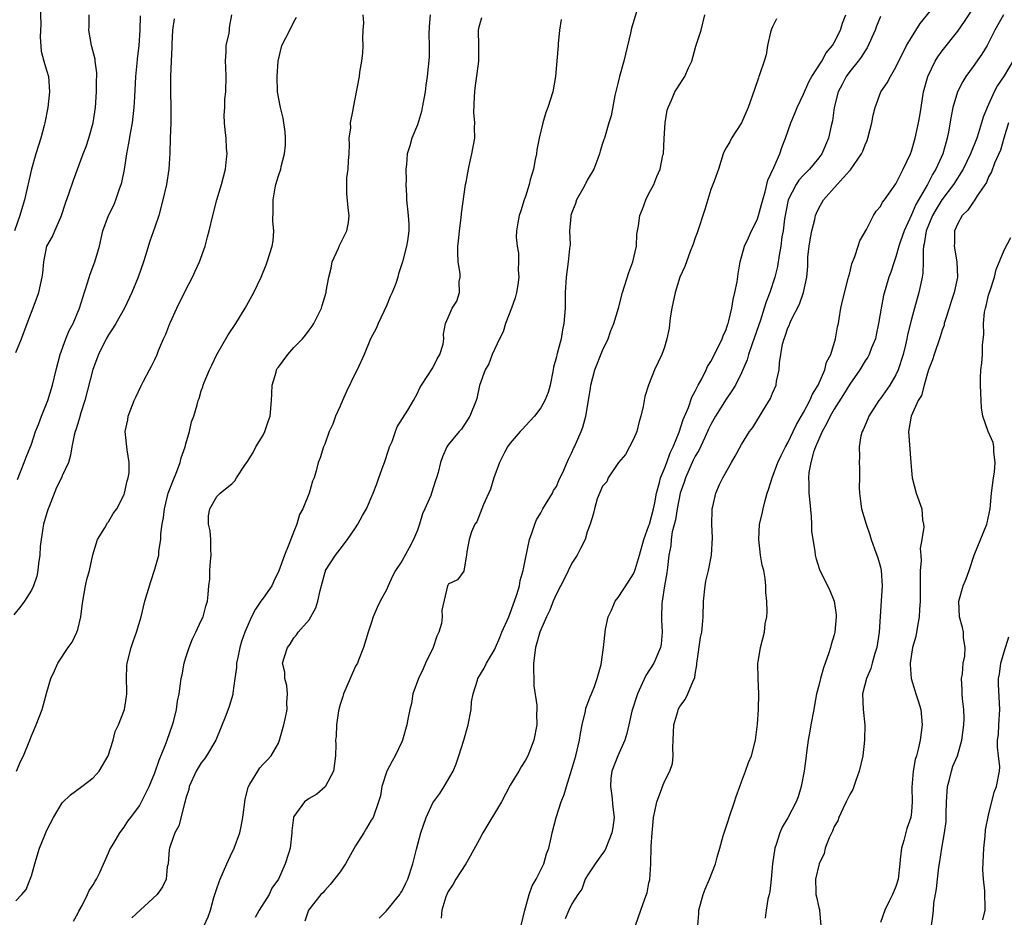
# Model space of a CAD drawing. Units: inches. Extents: x 2571000 to 2574000, y 1527000 to 1530000.
# Drawn here: x 2571787 to 2571915, y 1529110 to 1529226 of the extents above; entities that cross this region are included whole.
import ezdxf

# ---------------------------------------------------------------- set-up
doc = ezdxf.new("R2010")
doc.units = ezdxf.units.IN
doc.header["$MEASUREMENT"] = 0
doc.layers.add('LD25711527_2ft', color=132, linetype='Continuous')

msp = doc.modelspace()

# ---------------------------------------------------------------- linework, layer by layer
at = {"layer": 'LD25711527_2ft'}
for points, elevation in [([(2571790.15, 1529228.15), (2571790.2, 1529225.8), (2571790.15, 1529224.15), (2571790.27, 1529222.27), (2571790.61, 1529221), (2571790.68, 1529220.68), (2571791, 1529219.69), (2571791.2, 1529219), (2571791.34, 1529217), (2571791.11, 1529215), (2571790.75, 1529213), (2571790.67, 1529212.67), (2571790.22, 1529211), (2571789.58, 1529209), (2571789.03, 1529207), (2571788.12, 1529203), (2571787.84, 1529202.16), (2571787.52, 1529201), (2571786.82, 1529199)], 7750), ([(2571867.26, 1529109), (2571867.93, 1529111), (2571868.46, 1529112.46), (2571868.68, 1529113), (2571868.75, 1529113.25), (2571869, 1529114.52), (2571869.09, 1529114.91), (2571869.23, 1529117), (2571869.22, 1529117.22), (2571869.3, 1529119), (2571869.29, 1529119.29), (2571869.4, 1529121), (2571869.55, 1529122.45), (2571869.59, 1529123), (2571869.77, 1529123.77), (2571870.01, 1529125), (2571870.63, 1529126.63), (2571870.74, 1529127), (2571871, 1529127.66), (2571871.72, 1529129), (2571872.03, 1529129.97), (2571872.13, 1529131), (2571872.07, 1529132.07), (2571872.14, 1529133), (2571872.23, 1529135), (2571872.72, 1529136.72), (2571872.78, 1529137), (2571873, 1529137.39), (2571873.7, 1529138.3), (2571874.04, 1529139), (2571874.77, 1529140.77), (2571874.93, 1529141.07), (2571875, 1529141.55), (2571875.22, 1529142.78), (2571875.22, 1529143), (2571875.24, 1529143.24), (2571875.69, 1529146.31), (2571875.83, 1529147), (2571875.94, 1529147.94), (2571876.03, 1529149), (2571876.08, 1529151), (2571876.28, 1529153), (2571876.38, 1529153.62), (2571876.7, 1529155), (2571877.11, 1529157), (2571877.21, 1529159.21), (2571877.13, 1529161), (2571877.17, 1529162.83), (2571877.2, 1529163), (2571877.27, 1529163.27), (2571877.64, 1529165), (2571878.13, 1529166.13), (2571878.55, 1529167), (2571879.67, 1529169), (2571880.18, 1529169.82), (2571881, 1529171.34), (2571882.02, 1529173), (2571882.46, 1529173.54), (2571883.83, 1529175.83), (2571884.73, 1529177.27), (2571885, 1529177.97), (2571885.46, 1529179), (2571885.54, 1529179.54), (2571885.87, 1529181), (2571885.9, 1529181.9), (2571886.07, 1529183), (2571886.31, 1529184.31), (2571886.51, 1529185), (2571886.66, 1529185.34), (2571887, 1529186.42), (2571887.19, 1529186.81), (2571887.25, 1529187), (2571887.44, 1529187.44), (2571888.49, 1529189.51), (2571889.01, 1529191), (2571889.44, 1529193), (2571889.56, 1529194.44), (2571889.56, 1529195), (2571889.6, 1529195.6), (2571889.74, 1529197), (2571889.91, 1529198.09), (2571890.09, 1529199), (2571890.48, 1529200.48), (2571890.59, 1529201), (2571890.7, 1529201.3), (2571891, 1529201.93), (2571891.6, 1529203), (2571893.36, 1529205), (2571895, 1529206.82), (2571895.1, 1529206.9), (2571896.55, 1529209), (2571896.69, 1529209.31), (2571897, 1529210.15), (2571897.27, 1529210.73), (2571897.37, 1529211), (2571897.88, 1529213), (2571898.03, 1529213.97), (2571898.29, 1529215), (2571899.04, 1529217), (2571899.84, 1529218.16), (2571900.27, 1529219), (2571901, 1529220.19), (2571902.38, 1529223), (2571903, 1529224.07), (2571904.12, 1529225.88), (2571906.79, 1529229.21)], 7780), ([(2571787, 1529183.26), (2571787.71, 1529185), (2571788.45, 1529187), (2571789.37, 1529189.37), (2571789.97, 1529191), (2571790.41, 1529193), (2571790.48, 1529193.52), (2571790.6, 1529195), (2571791, 1529197), (2571791.75, 1529198.25), (2571792.02, 1529199), (2571792.79, 1529200.79), (2571792.9, 1529201), (2571793.41, 1529202.59), (2571793.91, 1529203.91), (2571794.43, 1529205.57), (2571795.71, 1529209), (2571796.08, 1529209.92), (2571796.43, 1529211), (2571796.99, 1529213.01), (2571797.3, 1529215), (2571797.45, 1529217), (2571797.45, 1529218.55), (2571797.47, 1529219), (2571797.47, 1529219.47), (2571797.26, 1529221), (2571797.26, 1529221.26), (2571796.8, 1529223), (2571796.44, 1529225), (2571796.48, 1529225.52), (2571796.5, 1529227)], 7752), ([(2571787.05, 1529129), (2571787.65, 1529130.35), (2571787.97, 1529131), (2571788.8, 1529133), (2571789, 1529133.57), (2571789.6, 1529135), (2571790.38, 1529137), (2571790.53, 1529137.47), (2571791, 1529139.23), (2571791.5, 1529141), (2571791.99, 1529142.01), (2571792.41, 1529143), (2571793.74, 1529145), (2571794.28, 1529145.72), (2571794.89, 1529147), (2571795, 1529147.34), (2571795.4, 1529149), (2571795.59, 1529150.41), (2571795.64, 1529151), (2571796, 1529153), (2571796.17, 1529153.83), (2571796.52, 1529155), (2571796.97, 1529157.03), (2571797.56, 1529159), (2571798.52, 1529160.53), (2571798.85, 1529161.15), (2571799, 1529161.31), (2571799.61, 1529162.39), (2571800.06, 1529163), (2571801, 1529164.82), (2571801.06, 1529165), (2571801.4, 1529166.6), (2571801.54, 1529167), (2571801.65, 1529167.65), (2571801.68, 1529169), (2571801.39, 1529170.61), (2571801.13, 1529173), (2571801.49, 1529174.51), (2571801.54, 1529175), (2571801.88, 1529175.88), (2571802.33, 1529177), (2571802.53, 1529177.47), (2571803.16, 1529178.84), (2571803.53, 1529179.53), (2571804.28, 1529181), (2571804.54, 1529181.46), (2571805, 1529182.33), (2571805.3, 1529183), (2571805.48, 1529183.48), (2571806.11, 1529185), (2571806.4, 1529185.6), (2571806.92, 1529187), (2571807, 1529187.17), (2571807.85, 1529189), (2571809, 1529191.38), (2571809.85, 1529193), (2571810.23, 1529193.77), (2571810.78, 1529195), (2571811.49, 1529197), (2571811.79, 1529198.21), (2571812.03, 1529199), (2571812.49, 1529201), (2571813, 1529203), (2571813.62, 1529205), (2571814.14, 1529207), (2571814.29, 1529208.29), (2571814.35, 1529209), (2571814.29, 1529209.71), (2571814.22, 1529211), (2571814.1, 1529212.1), (2571814.02, 1529213), (2571813.97, 1529213.97), (2571814.04, 1529215), (2571814.07, 1529216.07), (2571814.17, 1529217), (2571814.22, 1529219), (2571814.2, 1529220.2), (2571814.15, 1529221), (2571814.24, 1529222.24), (2571814.24, 1529223), (2571814.61, 1529224.61), (2571814.66, 1529225), (2571814.67, 1529225.33), (2571814.97, 1529227)], 7758), ([(2571787.2, 1529166.8), (2571788.04, 1529169), (2571788.33, 1529169.67), (2571789, 1529171.35), (2571789.55, 1529173), (2571789.91, 1529173.91), (2571790.29, 1529175), (2571791.12, 1529177), (2571791.73, 1529179), (2571792.19, 1529181), (2571792.71, 1529183), (2571793.44, 1529185), (2571793.91, 1529186.09), (2571794.39, 1529187), (2571795.25, 1529189), (2571795.65, 1529190.35), (2571796.25, 1529192.25), (2571796.59, 1529193.41), (2571797.23, 1529195), (2571797.84, 1529197), (2571798.27, 1529199), (2571798.99, 1529201), (2571799.68, 1529202.32), (2571799.95, 1529203), (2571800.43, 1529204.43), (2571800.64, 1529205), (2571800.72, 1529205.28), (2571801.05, 1529206.95), (2571801.38, 1529209), (2571801.64, 1529210.36), (2571801.87, 1529211.87), (2571802.08, 1529213), (2571802.19, 1529213.81), (2571802.32, 1529215), (2571802.38, 1529216.38), (2571802.54, 1529219), (2571802.72, 1529220.72), (2571802.75, 1529221.25), (2571802.95, 1529223), (2571803.1, 1529225), (2571803.12, 1529226.88)], 7754), ([(2571794.44, 1529109.56), (2571795, 1529110.54), (2571795.16, 1529110.84), (2571795.59, 1529111.59), (2571796.27, 1529113), (2571796.47, 1529113.53), (2571797, 1529114.27), (2571797.25, 1529114.75), (2571797.43, 1529115), (2571797.87, 1529115.87), (2571799, 1529118.43), (2571799.16, 1529118.84), (2571799.66, 1529119.66), (2571800.44, 1529121), (2571801, 1529121.73), (2571801.49, 1529122.51), (2571801.88, 1529123), (2571803, 1529124.5), (2571803.27, 1529125), (2571803.84, 1529126.16), (2571804.24, 1529127), (2571805, 1529128.77), (2571805.56, 1529130.44), (2571806.34, 1529132.34), (2571806.59, 1529133), (2571807.28, 1529135), (2571807.39, 1529135.39), (2571807.78, 1529137), (2571807.93, 1529138.07), (2571808.13, 1529139), (2571808.4, 1529141), (2571808.51, 1529141.49), (2571808.78, 1529143), (2571809, 1529143.73), (2571809.43, 1529145), (2571809.85, 1529146.15), (2571810.29, 1529147), (2571811, 1529148.52), (2571811.24, 1529149), (2571811.61, 1529150.39), (2571811.83, 1529151), (2571811.88, 1529151.88), (2571812, 1529153), (2571812.12, 1529153.88), (2571812.13, 1529155), (2571812.19, 1529156.19), (2571812.29, 1529157), (2571812.24, 1529157.76), (2571812.23, 1529159), (2571812.15, 1529160.15), (2571811.95, 1529161), (2571811.94, 1529162.06), (2571812.11, 1529163), (2571813, 1529164.58), (2571813.47, 1529165), (2571815, 1529166.28), (2571815.37, 1529166.63), (2571815.57, 1529167), (2571816.66, 1529168.66), (2571817, 1529169.12), (2571817.71, 1529170.29), (2571818.09, 1529171), (2571819, 1529172.53), (2571819.25, 1529173), (2571819.69, 1529174.31), (2571819.93, 1529175), (2571820.11, 1529177), (2571820.13, 1529177.87), (2571820.19, 1529179), (2571820.7, 1529180.7), (2571820.77, 1529181), (2571820.85, 1529181.15), (2571821, 1529181.35), (2571822.23, 1529183), (2571823, 1529183.89), (2571824.12, 1529185), (2571824.51, 1529185.49), (2571825, 1529186.13), (2571825.36, 1529186.64), (2571825.58, 1529187), (2571826.56, 1529189), (2571826.68, 1529189.32), (2571827.18, 1529191), (2571827.2, 1529191.2), (2571827.52, 1529193), (2571827.85, 1529194.15), (2571827.98, 1529195), (2571828.77, 1529196.77), (2571828.9, 1529197.1), (2571829.87, 1529199), (2571830.08, 1529200.08), (2571830.18, 1529201), (2571830.03, 1529201.97), (2571829.85, 1529203.85), (2571829.85, 1529205), (2571829.87, 1529205.87), (2571830.05, 1529207), (2571830.08, 1529208.08), (2571830.16, 1529209), (2571830.21, 1529210.21), (2571830.18, 1529211), (2571830.37, 1529212.37), (2571830.35, 1529213), (2571830.7, 1529214.7), (2571830.72, 1529215), (2571831, 1529216.33), (2571831.48, 1529219), (2571831.56, 1529219.56), (2571831.81, 1529221), (2571831.92, 1529222.08), (2571831.97, 1529223), (2571831.94, 1529223.94), (2571831.99, 1529225), (2571832.05, 1529225.95), (2571831.97, 1529227)], 7762), ([(2571840.64, 1529227), (2571840.53, 1529225.47), (2571840.49, 1529224.49), (2571840.52, 1529223), (2571840.51, 1529221.49), (2571840.28, 1529219), (2571840.11, 1529217.89), (2571840.02, 1529217), (2571839.64, 1529215), (2571839.52, 1529214.48), (2571839, 1529212.72), (2571838.29, 1529211), (2571838, 1529210), (2571837.66, 1529209), (2571837.58, 1529207.58), (2571837.49, 1529207), (2571837.56, 1529205.56), (2571837.51, 1529205), (2571837.59, 1529203.59), (2571837.59, 1529203), (2571837.81, 1529201), (2571837.87, 1529199.87), (2571837.9, 1529199), (2571837.71, 1529197.71), (2571837.57, 1529197), (2571837.06, 1529195), (2571836.56, 1529193.44), (2571836.46, 1529193), (2571836.19, 1529192.19), (2571835.72, 1529191), (2571835.49, 1529190.51), (2571835, 1529189.29), (2571833.9, 1529187), (2571833.66, 1529186.34), (2571832.94, 1529185), (2571832.1, 1529183), (2571831.2, 1529181), (2571831, 1529180.62), (2571829.82, 1529178.18), (2571829.29, 1529177), (2571829, 1529176.29), (2571828.38, 1529175), (2571828.04, 1529173.96), (2571827.57, 1529173), (2571827, 1529171.37), (2571826.85, 1529171), (2571826.39, 1529169.61), (2571826.15, 1529169), (2571825.89, 1529167.89), (2571825.61, 1529167), (2571825.41, 1529166.59), (2571825, 1529165), (2571824.16, 1529163), (2571823.74, 1529162.26), (2571823.38, 1529161), (2571823, 1529160.04), (2571822.36, 1529158.36), (2571821.77, 1529157), (2571821.06, 1529154.94), (2571820.4, 1529153.6), (2571820.14, 1529153), (2571819, 1529151.43), (2571818.73, 1529151), (2571818.01, 1529149.99), (2571817.52, 1529149), (2571816.64, 1529147), (2571816.22, 1529145.78), (2571815.99, 1529145), (2571815.72, 1529143.72), (2571815.58, 1529143), (2571815.56, 1529142.44), (2571815.34, 1529141), (2571815.09, 1529139.09), (2571815.08, 1529138.92), (2571814.62, 1529137.38), (2571814.19, 1529136.19), (2571812.87, 1529133), (2571811.68, 1529131), (2571811.41, 1529130.59), (2571811, 1529130.08), (2571810.33, 1529129), (2571809.45, 1529127), (2571809.38, 1529126.62), (2571809, 1529125.5), (2571808.91, 1529125.09), (2571808.81, 1529124.81), (2571808.09, 1529121.91), (2571807.56, 1529121), (2571807, 1529119.41), (2571806.88, 1529119), (2571806.84, 1529118.84), (2571806.71, 1529117), (2571806.6, 1529116.6), (2571806.45, 1529115), (2571806, 1529114), (2571805.28, 1529113), (2571802.01, 1529109.99)], 7764), ([(2571867.38, 1529227.38), (2571866.74, 1529225.26), (2571866.61, 1529224.61), (2571865.73, 1529221), (2571865.17, 1529219), (2571865, 1529218.25), (2571864.75, 1529217.25), (2571864.56, 1529216.56), (2571864.11, 1529213.89), (2571863.81, 1529213), (2571863.32, 1529211.32), (2571863.22, 1529211), (2571863.15, 1529210.85), (2571863, 1529210.31), (2571862.66, 1529209.34), (2571862.59, 1529209), (2571862.38, 1529208.38), (2571861.84, 1529207), (2571861, 1529205.57), (2571860.8, 1529205.2), (2571860.73, 1529205), (2571860.44, 1529204.44), (2571859.63, 1529203), (2571859.47, 1529202.53), (2571859, 1529201.36), (2571858.88, 1529201), (2571858.86, 1529200.86), (2571858.72, 1529199), (2571858.78, 1529197.22), (2571858.72, 1529196.72), (2571858.55, 1529195), (2571858.26, 1529193), (2571858.16, 1529191), (2571858.16, 1529189.84), (2571858.13, 1529189), (2571857.99, 1529187), (2571857.81, 1529186.19), (2571857.61, 1529185), (2571857.12, 1529183.12), (2571857.06, 1529182.94), (2571857, 1529182.66), (2571856.65, 1529181.35), (2571856.6, 1529181), (2571856.18, 1529179), (2571855.93, 1529178.07), (2571855.51, 1529177), (2571855, 1529176.09), (2571854.19, 1529175), (2571853, 1529173.72), (2571852.66, 1529173.34), (2571852.33, 1529173), (2571851, 1529171.48), (2571850.67, 1529171), (2571850.29, 1529170.29), (2571849.63, 1529169), (2571848.89, 1529167), (2571848.47, 1529165.53), (2571847.55, 1529163.55), (2571846.69, 1529161.31), (2571846.44, 1529161), (2571846, 1529160), (2571845.71, 1529159), (2571845.4, 1529157.4), (2571845.38, 1529157), (2571845.03, 1529154.97), (2571845, 1529154.9), (2571844.2, 1529153.8), (2571843, 1529153.21), (2571842.95, 1529153.05), (2571842.91, 1529153), (2571842.16, 1529149.84), (2571842.19, 1529149), (2571842.11, 1529148.11), (2571841.77, 1529147), (2571841.5, 1529146.5), (2571841.05, 1529145), (2571840.07, 1529143), (2571839.74, 1529142.26), (2571839.13, 1529141), (2571838.43, 1529139), (2571838.24, 1529137.76), (2571838.03, 1529137), (2571837.75, 1529135.75), (2571837.64, 1529135), (2571837.09, 1529133), (2571837, 1529132.78), (2571836.14, 1529131), (2571835.73, 1529130.27), (2571835.03, 1529129), (2571834.4, 1529127), (2571834.21, 1529125.79), (2571833.98, 1529125), (2571833.26, 1529123), (2571833, 1529122.65), (2571832.39, 1529121.61), (2571832.08, 1529121), (2571831, 1529119.31), (2571829.68, 1529117), (2571829, 1529115.95), (2571827.69, 1529114.31), (2571827, 1529113.55), (2571826.75, 1529113.25), (2571826.49, 1529113), (2571824.9, 1529111), (2571824.43, 1529109.57)], 7770), ([(2571834.06, 1529109.94), (2571835, 1529110.88), (2571836.74, 1529113), (2571836.83, 1529113.17), (2571837, 1529113.39), (2571837.5, 1529114.5), (2571837.75, 1529115), (2571838.41, 1529117), (2571838.88, 1529118.88), (2571839.46, 1529121), (2571840.15, 1529123), (2571841, 1529124.9), (2571841.92, 1529126.08), (2571842.49, 1529127), (2571843.62, 1529129), (2571844.04, 1529129.96), (2571844.35, 1529131), (2571845, 1529133.01), (2571845.58, 1529135), (2571845.95, 1529137), (2571846.01, 1529137.99), (2571846.22, 1529139), (2571846.79, 1529140.79), (2571846.82, 1529141), (2571847.64, 1529142.36), (2571847.97, 1529143), (2571849, 1529144.73), (2571849.1, 1529145), (2571849.7, 1529146.3), (2571849.95, 1529147), (2571850.84, 1529149), (2571851.6, 1529151), (2571851.9, 1529151.9), (2571852.21, 1529153), (2571852.31, 1529153.69), (2571852.71, 1529155), (2571853, 1529156.51), (2571853.54, 1529159), (2571853.83, 1529159.83), (2571854.21, 1529161), (2571854.45, 1529161.55), (2571855, 1529162.48), (2571855.26, 1529163), (2571856.49, 1529165), (2571856.65, 1529165.35), (2571857, 1529165.87), (2571857.34, 1529166.66), (2571857.98, 1529167.98), (2571858.56, 1529169.44), (2571859, 1529170.27), (2571859.22, 1529170.78), (2571859.34, 1529171), (2571860.22, 1529173), (2571860.43, 1529173.57), (2571860.8, 1529175), (2571861.41, 1529178.59), (2571861.46, 1529179), (2571862, 1529181), (2571863, 1529183.48), (2571863.7, 1529185), (2571864.02, 1529185.98), (2571864.44, 1529187), (2571865.06, 1529189), (2571865.59, 1529191), (2571866.39, 1529193.61), (2571866.91, 1529195), (2571867.37, 1529197), (2571867.43, 1529198.57), (2571867.64, 1529199.64), (2571867.81, 1529201), (2571868.18, 1529201.82), (2571868.61, 1529203), (2571869, 1529203.82), (2571869.61, 1529205), (2571870.03, 1529206.03), (2571870.45, 1529207), (2571870.81, 1529208.81), (2571870.87, 1529209), (2571870.96, 1529210.96), (2571871.1, 1529213), (2571871.36, 1529214.64), (2571871.48, 1529215), (2571871.93, 1529215.93), (2571872.36, 1529217), (2571872.6, 1529217.4), (2571873, 1529218.02), (2571873.4, 1529218.6), (2571873.64, 1529219), (2571874.14, 1529220.14), (2571874.55, 1529221), (2571875.06, 1529222.94), (2571875.75, 1529225), (2571876.25, 1529227)], 7772), ([(2571852.43, 1529109), (2571852.9, 1529111), (2571853, 1529111.28), (2571853.49, 1529113), (2571853.85, 1529114.15), (2571854.37, 1529115), (2571855, 1529116.21), (2571855.36, 1529117), (2571855.71, 1529118.29), (2571856.02, 1529119), (2571856.34, 1529120.34), (2571856.47, 1529121), (2571856.98, 1529123), (2571857.64, 1529125), (2571858.03, 1529125.97), (2571858.3, 1529127), (2571859, 1529129.24), (2571859.51, 1529131), (2571860, 1529133), (2571860.14, 1529133.86), (2571860.36, 1529135), (2571860.78, 1529136.78), (2571860.84, 1529137.16), (2571861, 1529137.57), (2571861.37, 1529138.63), (2571861.55, 1529139), (2571861.96, 1529139.96), (2571862.3, 1529141), (2571862.81, 1529142.81), (2571863.12, 1529145), (2571863.38, 1529147.38), (2571863.71, 1529149), (2571864.13, 1529149.87), (2571864.62, 1529151), (2571865, 1529151.49), (2571866.4, 1529153.6), (2571867, 1529154.56), (2571867.14, 1529154.86), (2571867.25, 1529155.25), (2571867.79, 1529157), (2571868.33, 1529159), (2571869, 1529160.82), (2571869.05, 1529161), (2571869.59, 1529163), (2571869.75, 1529163.75), (2571869.98, 1529165), (2571870.38, 1529166.38), (2571870.51, 1529167), (2571871, 1529168.19), (2571871.3, 1529169), (2571871.74, 1529170.26), (2571872.12, 1529171), (2571872.92, 1529172.93), (2571873.44, 1529174.56), (2571874.11, 1529176.11), (2571874.56, 1529177.44), (2571875, 1529178.24), (2571875.24, 1529178.76), (2571875.38, 1529179), (2571875.84, 1529179.84), (2571876.43, 1529181), (2571876.59, 1529181.41), (2571877, 1529182.07), (2571878.02, 1529184.02), (2571878.47, 1529185), (2571878.59, 1529185.41), (2571879, 1529186.24), (2571879.18, 1529186.82), (2571879.25, 1529187), (2571879.36, 1529187.36), (2571879.73, 1529189), (2571879.91, 1529190.09), (2571880.14, 1529191), (2571880.41, 1529192.41), (2571880.56, 1529193.44), (2571880.83, 1529195), (2571881.37, 1529197), (2571881.89, 1529198.11), (2571882.27, 1529199), (2571883, 1529200.45), (2571883.18, 1529201), (2571883.59, 1529202.41), (2571883.73, 1529203), (2571884.05, 1529204.05), (2571884.41, 1529205.59), (2571885.19, 1529207.19), (2571885.96, 1529209), (2571886.21, 1529209.79), (2571886.68, 1529211), (2571887.38, 1529213), (2571887.87, 1529214.13), (2571888.19, 1529215), (2571889, 1529216.71), (2571889.71, 1529218.29), (2571890.11, 1529219), (2571891.38, 1529221), (2571891.94, 1529222.06), (2571892.76, 1529223), (2571893, 1529223.4), (2571893.82, 1529225), (2571894.09, 1529225.91), (2571894.5, 1529227)], 7776), ([(2571899, 1529226.79), (2571898.49, 1529225.51), (2571898.32, 1529225), (2571897.28, 1529222.72), (2571897, 1529222.34), (2571896.49, 1529221.51), (2571896.1, 1529221), (2571895, 1529219.64), (2571894.53, 1529219), (2571894.02, 1529217.98), (2571893.49, 1529217), (2571892.98, 1529215), (2571892.76, 1529213.24), (2571892.6, 1529212.6), (2571892.26, 1529211), (2571891.39, 1529209), (2571891, 1529208.48), (2571889.8, 1529207), (2571889, 1529206.21), (2571888.43, 1529205.57), (2571888.05, 1529205), (2571887.02, 1529203), (2571886.56, 1529200.56), (2571886.37, 1529199), (2571886.23, 1529198.23), (2571886.06, 1529197), (2571885.86, 1529195.86), (2571885.63, 1529194.37), (2571885.32, 1529193), (2571884.67, 1529191), (2571884.18, 1529189.82), (2571883.94, 1529189), (2571883.43, 1529187.43), (2571882.35, 1529184.35), (2571881.91, 1529183), (2571881.72, 1529182.28), (2571881, 1529180.59), (2571880.19, 1529179), (2571879.74, 1529178.26), (2571879, 1529177.19), (2571877.62, 1529175), (2571877, 1529173.89), (2571876.71, 1529173.29), (2571876.59, 1529173), (2571876.22, 1529172.22), (2571875.46, 1529170.54), (2571875, 1529169.81), (2571874.73, 1529169.27), (2571873.71, 1529167), (2571873.55, 1529166.45), (2571873.06, 1529165), (2571872.67, 1529163), (2571872.43, 1529161.57), (2571872.01, 1529160.01), (2571871.86, 1529159), (2571871.82, 1529158.18), (2571871.59, 1529157), (2571871.38, 1529155.38), (2571871.33, 1529154.67), (2571871.03, 1529153), (2571870.72, 1529151), (2571870.68, 1529150.68), (2571870.62, 1529149), (2571870.61, 1529148.61), (2571870.69, 1529147), (2571870.56, 1529145.44), (2571870.5, 1529145), (2571869.65, 1529143), (2571868.6, 1529141.4), (2571867.96, 1529139.96), (2571867.5, 1529139), (2571866.78, 1529136.78), (2571866.38, 1529135), (2571866.14, 1529133.86), (2571865.87, 1529133), (2571864.97, 1529131), (2571864.2, 1529129), (2571864.08, 1529128.08), (2571864, 1529127), (2571864.2, 1529125.8), (2571864.33, 1529124.33), (2571864.49, 1529123), (2571864.3, 1529121.7), (2571864.21, 1529121), (2571863.4, 1529119), (2571863.27, 1529118.73), (2571863, 1529118.31), (2571862.04, 1529117), (2571861, 1529115.44), (2571860.74, 1529115), (2571860.29, 1529113.71), (2571859.79, 1529113), (2571859, 1529111.82), (2571858.6, 1529111), (2571858.14, 1529109.86)], 7778), ([(2571875.34, 1529109), (2571875.46, 1529110.54), (2571875.47, 1529111), (2571876.04, 1529113), (2571876.29, 1529113.71), (2571876.84, 1529115), (2571877.62, 1529117), (2571877.83, 1529117.83), (2571878.19, 1529119), (2571878.61, 1529120.61), (2571878.73, 1529121), (2571879.3, 1529122.7), (2571879.38, 1529123), (2571880.1, 1529125), (2571880.31, 1529125.69), (2571880.79, 1529127), (2571881, 1529127.61), (2571881.52, 1529129), (2571881.9, 1529130.1), (2571882.26, 1529131), (2571882.82, 1529133), (2571883.08, 1529135.08), (2571883.19, 1529137), (2571883.23, 1529139), (2571883.14, 1529141), (2571883.12, 1529143), (2571883.15, 1529143.15), (2571883.44, 1529145), (2571883.98, 1529147), (2571884.07, 1529148.07), (2571884.25, 1529149), (2571884.3, 1529149.7), (2571884.25, 1529151), (2571884.14, 1529152.14), (2571884.13, 1529153), (2571884.04, 1529153.96), (2571883.86, 1529155), (2571883.67, 1529155.68), (2571883.46, 1529157), (2571883.21, 1529159), (2571883.33, 1529161), (2571883.66, 1529162.34), (2571883.79, 1529163), (2571884.06, 1529164.06), (2571884.33, 1529165), (2571884.5, 1529165.5), (2571884.96, 1529167), (2571885.71, 1529169), (2571886.12, 1529169.88), (2571886.7, 1529171), (2571887, 1529171.54), (2571887.7, 1529173), (2571888.1, 1529173.9), (2571889, 1529175.45), (2571889.83, 1529177), (2571890.17, 1529177.83), (2571890.9, 1529179), (2571891.76, 1529181), (2571892, 1529182), (2571892.54, 1529183), (2571893.16, 1529185), (2571893.42, 1529186.58), (2571893.53, 1529187), (2571893.62, 1529187.62), (2571893.87, 1529189), (2571894.1, 1529190.1), (2571894.81, 1529192.81), (2571894.86, 1529193), (2571894.87, 1529193.13), (2571895, 1529193.58), (2571895.27, 1529194.73), (2571895.68, 1529195.68), (2571896.08, 1529197), (2571896.31, 1529197.69), (2571897.17, 1529199.17), (2571898.09, 1529201), (2571898.45, 1529201.55), (2571899, 1529202.16), (2571899.27, 1529202.73), (2571899.49, 1529203), (2571901, 1529205.09), (2571901.94, 1529207), (2571902.88, 1529209), (2571903, 1529209.33), (2571903.48, 1529211), (2571903.92, 1529213), (2571904.08, 1529213.92), (2571904.24, 1529215), (2571904.57, 1529217), (2571905.12, 1529219), (2571906.09, 1529221), (2571906.44, 1529221.56), (2571907, 1529222.34), (2571909, 1529224.89), (2571909.88, 1529226.12), (2571911, 1529227.82)], 7782), ([(2571914.92, 1529227), (2571913.82, 1529225), (2571913, 1529223.35), (2571912.8, 1529223), (2571912.1, 1529221.9), (2571911, 1529220.31), (2571910.05, 1529219), (2571909.65, 1529218.35), (2571908.97, 1529217.03), (2571908.36, 1529215), (2571908.13, 1529213.87), (2571907.82, 1529211.82), (2571907.65, 1529211), (2571907.48, 1529210.52), (2571907.08, 1529209), (2571906.18, 1529207), (2571905.71, 1529206.29), (2571905.06, 1529205), (2571903.57, 1529202.43), (2571903, 1529201.09), (2571902.04, 1529199), (2571901.54, 1529197.54), (2571901.37, 1529197), (2571901, 1529195.65), (2571900.75, 1529195), (2571900.34, 1529193.66), (2571900.09, 1529193), (2571899.38, 1529190.62), (2571899.06, 1529189), (2571898.75, 1529187), (2571898.45, 1529185.55), (2571898.33, 1529185), (2571897.83, 1529183.83), (2571897.53, 1529183), (2571897.35, 1529182.65), (2571897, 1529182.14), (2571896.31, 1529181), (2571895, 1529179.15), (2571894.21, 1529177.79), (2571893, 1529175.9), (2571892.48, 1529175), (2571892, 1529174), (2571891.43, 1529173), (2571890.57, 1529171), (2571890.32, 1529170.32), (2571889.96, 1529169), (2571889.71, 1529167.71), (2571889.66, 1529167), (2571889.73, 1529166.27), (2571889.73, 1529165), (2571889.82, 1529163.82), (2571890.03, 1529161.97), (2571890.06, 1529161), (2571890.07, 1529160.07), (2571890.21, 1529159), (2571890.48, 1529157.52), (2571890.53, 1529157), (2571890.62, 1529156.62), (2571891.11, 1529155.11), (2571892.42, 1529152.42), (2571893.01, 1529151.01), (2571893.27, 1529149.27), (2571893.27, 1529149), (2571893.09, 1529147), (2571893, 1529146.65), (2571892.59, 1529145.41), (2571892.52, 1529145), (2571892.32, 1529144.32), (2571891.84, 1529143), (2571891.6, 1529142.4), (2571891.21, 1529141), (2571891, 1529140.08), (2571890.72, 1529139), (2571890.45, 1529137.55), (2571890.36, 1529137), (2571889.97, 1529135), (2571889.84, 1529134.16), (2571889.61, 1529133), (2571889.41, 1529131.41), (2571889.37, 1529131), (2571889.1, 1529129), (2571888.73, 1529127), (2571888.33, 1529125.67), (2571888.06, 1529125), (2571887, 1529122.94), (2571886.26, 1529121.74), (2571885.95, 1529121), (2571885.49, 1529119.49), (2571885.3, 1529119), (2571885.01, 1529117), (2571884.84, 1529115), (2571884.65, 1529113.35), (2571884.57, 1529113), (2571884.39, 1529112.39), (2571884.17, 1529111), (2571884.04, 1529109.96)], 7784), ([(2571807.51, 1529226.49), (2571807.28, 1529225), (2571807.18, 1529223.18), (2571807.19, 1529222.81), (2571807.12, 1529221), (2571807.01, 1529219.01), (2571807, 1529217), (2571807.08, 1529215), (2571807.06, 1529213), (2571806.97, 1529211), (2571806.93, 1529209.07), (2571806.79, 1529207), (2571806.49, 1529205), (2571806.04, 1529203), (2571805.5, 1529201), (2571805, 1529199.48), (2571804.35, 1529197.65), (2571803.79, 1529195.79), (2571803.53, 1529195), (2571802.85, 1529193), (2571802, 1529191), (2571801.04, 1529189), (2571799.93, 1529187), (2571799.58, 1529186.42), (2571799, 1529185.54), (2571798.7, 1529185), (2571797.68, 1529183), (2571796.95, 1529181.05), (2571795.93, 1529177), (2571795.41, 1529175.41), (2571795.24, 1529174.76), (2571795, 1529174.06), (2571794.76, 1529173.24), (2571794.66, 1529173), (2571794.55, 1529172.55), (2571794.24, 1529171), (2571794.06, 1529169.94), (2571793.79, 1529169), (2571793, 1529167.25), (2571792.9, 1529167), (2571792.27, 1529165.73), (2571791.28, 1529163.28), (2571791.17, 1529163), (2571791.14, 1529162.86), (2571791, 1529162.45), (2571790.58, 1529161), (2571790.47, 1529160.47), (2571790.12, 1529158.12), (2571790.08, 1529157), (2571789.9, 1529155.9), (2571789.85, 1529155), (2571789.72, 1529154.28), (2571789.27, 1529153), (2571789, 1529152.44), (2571788.11, 1529151), (2571787.63, 1529150.37), (2571786.74, 1529149.26)], 7756), ([(2571787, 1529112.21), (2571787.78, 1529113), (2571788.34, 1529113.66), (2571788.85, 1529115), (2571789, 1529115.44), (2571789.44, 1529117), (2571789.6, 1529117.6), (2571790.04, 1529119), (2571790.72, 1529120.72), (2571791, 1529121.36), (2571791.88, 1529123), (2571793, 1529124.91), (2571794.06, 1529125.94), (2571795.51, 1529127), (2571797, 1529128.15), (2571797.76, 1529129), (2571798.96, 1529131), (2571799.58, 1529133), (2571799.87, 1529134.13), (2571800.26, 1529135), (2571801.06, 1529137), (2571801.32, 1529138.68), (2571801.36, 1529139), (2571801.36, 1529139.36), (2571801.3, 1529141), (2571801.36, 1529142.64), (2571801.39, 1529143), (2571801.93, 1529145), (2571802.19, 1529145.81), (2571802.61, 1529147), (2571803.21, 1529149), (2571803.71, 1529151), (2571804.45, 1529153.55), (2571805, 1529155.15), (2571805.49, 1529157), (2571805.51, 1529157.51), (2571805.78, 1529159), (2571805.76, 1529159.76), (2571805.95, 1529161), (2571806.13, 1529161.87), (2571806.22, 1529163), (2571806.73, 1529165), (2571807.35, 1529166.65), (2571807.82, 1529167.82), (2571808.27, 1529169), (2571808.41, 1529169.59), (2571808.9, 1529171), (2571809, 1529171.41), (2571809.49, 1529173), (2571809.74, 1529174.26), (2571810.03, 1529175), (2571810.46, 1529176.46), (2571810.6, 1529177), (2571810.72, 1529177.28), (2571811, 1529178.29), (2571811.2, 1529178.8), (2571811.25, 1529179), (2571811.37, 1529179.37), (2571812.06, 1529181), (2571812.38, 1529181.62), (2571813, 1529183), (2571814.49, 1529185.51), (2571815.5, 1529187), (2571816.68, 1529189), (2571817.8, 1529191), (2571818.77, 1529193), (2571819.39, 1529194.61), (2571819.56, 1529195), (2571820.17, 1529197), (2571820.3, 1529197.7), (2571820.39, 1529199), (2571820.27, 1529200.27), (2571820.33, 1529201.67), (2571820.3, 1529203), (2571820.58, 1529204.58), (2571820.66, 1529205), (2571821, 1529206.11), (2571821.29, 1529207), (2571821.35, 1529207.35), (2571821.79, 1529209), (2571821.9, 1529210.1), (2571821.93, 1529211), (2571821.85, 1529211.85), (2571821.62, 1529213.62), (2571821.25, 1529215), (2571821.22, 1529215.22), (2571820.88, 1529217), (2571820.83, 1529219), (2571820.95, 1529221), (2571821.46, 1529223), (2571822.49, 1529225), (2571823, 1529226.08), (2571823.33, 1529226.67)], 7760), ([(2571811.38, 1529109), (2571811.88, 1529110.12), (2571812.18, 1529111), (2571812.63, 1529112.63), (2571813, 1529113.79), (2571813.33, 1529114.67), (2571813.43, 1529115), (2571814.32, 1529117), (2571815, 1529118.48), (2571815.19, 1529118.81), (2571815.27, 1529119), (2571816, 1529121), (2571816.19, 1529121.81), (2571816.4, 1529123), (2571816.67, 1529125.33), (2571817.07, 1529126.93), (2571817.1, 1529127), (2571817.3, 1529127.3), (2571818.33, 1529129), (2571818.59, 1529129.41), (2571819, 1529129.88), (2571819.56, 1529130.44), (2571820.07, 1529131), (2571821, 1529132.64), (2571821.14, 1529133), (2571821.72, 1529135), (2571821.93, 1529135.93), (2571822.12, 1529137), (2571822.09, 1529137.91), (2571822.17, 1529139), (2571822.09, 1529140.08), (2571821.82, 1529141), (2571821.81, 1529141.81), (2571821.54, 1529143), (2571821.8, 1529143.8), (2571822.16, 1529145), (2571822.53, 1529145.47), (2571823, 1529146.25), (2571823.33, 1529146.67), (2571823.54, 1529147), (2571825, 1529148.61), (2571825.84, 1529150.16), (2571826.11, 1529151), (2571826.4, 1529152.4), (2571827, 1529154.65), (2571827.08, 1529154.92), (2571827.11, 1529155), (2571828.41, 1529157), (2571829, 1529157.75), (2571829.94, 1529159), (2571831, 1529160.54), (2571831.28, 1529161), (2571831.89, 1529162.11), (2571832.41, 1529163), (2571833.28, 1529165), (2571833.76, 1529166.24), (2571834.01, 1529167), (2571834.55, 1529168.55), (2571834.73, 1529169), (2571835.28, 1529170.72), (2571835.39, 1529171), (2571835.72, 1529171.72), (2571836.16, 1529173), (2571836.4, 1529173.6), (2571837.76, 1529175.76), (2571838.5, 1529177), (2571839, 1529177.96), (2571839.33, 1529178.67), (2571839.52, 1529179), (2571841, 1529181.24), (2571841.56, 1529182.44), (2571841.91, 1529183), (2571842.33, 1529184.33), (2571842.42, 1529185), (2571842.37, 1529185.63), (2571842.63, 1529187), (2571843, 1529187.78), (2571843.52, 1529189), (2571844.12, 1529189.88), (2571844.47, 1529191), (2571844.43, 1529192.43), (2571844.55, 1529193), (2571844.53, 1529193.47), (2571844.28, 1529195), (2571844.22, 1529196.22), (2571844.25, 1529197), (2571844.34, 1529197.66), (2571844.46, 1529199), (2571844.69, 1529200.69), (2571844.73, 1529201.27), (2571845.25, 1529205), (2571845.32, 1529205.32), (2571845.6, 1529207), (2571845.81, 1529207.81), (2571846.07, 1529209), (2571846.42, 1529211), (2571846.38, 1529212.38), (2571846.42, 1529213), (2571846.32, 1529214.32), (2571846.38, 1529216.38), (2571846.43, 1529217), (2571846.49, 1529217.51), (2571846.97, 1529221), (2571846.97, 1529222.97), (2571846.9, 1529225), (2571847, 1529225.45), (2571847.35, 1529226.65)], 7766), ([(2571857.63, 1529226.37), (2571857.4, 1529225), (2571857.23, 1529223.23), (2571857.22, 1529223), (2571856.89, 1529219), (2571856.54, 1529217), (2571855.91, 1529215), (2571855.66, 1529214.34), (2571855.24, 1529213), (2571854.77, 1529211), (2571854.49, 1529209.51), (2571854.41, 1529209), (2571854.24, 1529208.24), (2571854.02, 1529207), (2571853.63, 1529205.63), (2571853.5, 1529205), (2571853, 1529203.45), (2571852.83, 1529203), (2571852.41, 1529201.59), (2571852.17, 1529201), (2571852.03, 1529200.03), (2571851.85, 1529199), (2571851.81, 1529198.19), (2571851.92, 1529197), (2571852.1, 1529196.1), (2571852.09, 1529195), (2571852.04, 1529193.96), (2571852.13, 1529193), (2571852.02, 1529192.02), (2571851.86, 1529191), (2571851.66, 1529190.34), (2571851.21, 1529189), (2571850.43, 1529187), (2571850.09, 1529185.91), (2571849.62, 1529185), (2571848.69, 1529183), (2571848.25, 1529181.75), (2571847.79, 1529181), (2571847.04, 1529178.96), (2571846.7, 1529177.3), (2571846.61, 1529177), (2571845.81, 1529175), (2571844.7, 1529173.3), (2571844.41, 1529173), (2571843, 1529171.27), (2571842.8, 1529171), (2571842.26, 1529169.74), (2571842, 1529169), (2571841.7, 1529167.7), (2571841.49, 1529167), (2571841.34, 1529166.66), (2571840.82, 1529165), (2571840.72, 1529164.72), (2571839.97, 1529163), (2571839.65, 1529162.35), (2571839.26, 1529161), (2571839, 1529160.23), (2571838.48, 1529159), (2571837.92, 1529157.92), (2571837, 1529156.2), (2571836.18, 1529155), (2571835.76, 1529154.24), (2571835.21, 1529153), (2571835, 1529152.47), (2571834.19, 1529151), (2571833.79, 1529150.21), (2571833.29, 1529149), (2571833, 1529148.19), (2571832.61, 1529147), (2571832, 1529145), (2571831.38, 1529143.38), (2571831.23, 1529143), (2571831, 1529142.6), (2571830.28, 1529141), (2571829.41, 1529139), (2571829.34, 1529138.66), (2571829, 1529137.61), (2571828.79, 1529136.79), (2571828.54, 1529135), (2571828.46, 1529133.54), (2571828.4, 1529133), (2571828.43, 1529132.43), (2571828.4, 1529131), (2571828.15, 1529129), (2571827.05, 1529126.95), (2571825.98, 1529126.02), (2571825, 1529125.46), (2571824.36, 1529125), (2571823, 1529123.12), (2571822.94, 1529123), (2571822.75, 1529121.25), (2571822.74, 1529121), (2571822.51, 1529119), (2571822.31, 1529118.31), (2571821.88, 1529117), (2571821.01, 1529115), (2571820.16, 1529113.84), (2571819.78, 1529113), (2571818.52, 1529111), (2571817.97, 1529110.03)], 7768), ([(2571885.52, 1529226.47), (2571885, 1529225.45), (2571884.87, 1529225.13), (2571884.76, 1529224.76), (2571884.37, 1529223), (2571884.18, 1529221.82), (2571883.92, 1529221), (2571883.36, 1529219.36), (2571883.25, 1529219), (2571883.18, 1529218.82), (2571882.68, 1529217.32), (2571881.86, 1529215), (2571880.99, 1529213.01), (2571879.7, 1529211), (2571879.46, 1529210.54), (2571879, 1529209.77), (2571878.73, 1529209.27), (2571878.62, 1529209), (2571877.99, 1529207), (2571877.43, 1529205.43), (2571877.29, 1529205), (2571877, 1529204.35), (2571876.25, 1529201.75), (2571875.25, 1529198.75), (2571875, 1529198.09), (2571874.73, 1529197.27), (2571874.32, 1529196.32), (2571873.63, 1529194.37), (2571873, 1529193), (2571872.38, 1529191), (2571871.94, 1529189), (2571871.74, 1529187.74), (2571871.61, 1529186.39), (2571871.32, 1529185), (2571871, 1529183.93), (2571870.65, 1529183), (2571869.73, 1529181), (2571868.95, 1529179), (2571868.46, 1529177.54), (2571868.36, 1529177), (2571868.26, 1529176.26), (2571867.95, 1529175), (2571867.71, 1529174.29), (2571867.41, 1529173), (2571867, 1529172.02), (2571866.49, 1529171), (2571865.96, 1529170.04), (2571865.07, 1529169), (2571863.7, 1529167), (2571863.52, 1529166.48), (2571863, 1529165.91), (2571862.29, 1529164.29), (2571861.93, 1529163), (2571861.76, 1529162.24), (2571861.38, 1529161), (2571861, 1529160), (2571860.73, 1529159), (2571860.15, 1529157.85), (2571859.7, 1529157), (2571859, 1529155.93), (2571858.06, 1529153.94), (2571857, 1529151.95), (2571856.59, 1529151), (2571856.14, 1529149.86), (2571855.73, 1529149), (2571855, 1529147.32), (2571854.88, 1529147), (2571854.3, 1529145), (2571854.05, 1529143), (2571854.02, 1529142.02), (2571854.07, 1529141), (2571854.07, 1529140.07), (2571854.46, 1529137.54), (2571854.46, 1529137), (2571854.43, 1529136.43), (2571854.48, 1529135), (2571854.08, 1529133), (2571853.31, 1529131), (2571853, 1529130.44), (2571852.43, 1529129.57), (2571852.15, 1529129), (2571851, 1529127.16), (2571849.91, 1529125), (2571847.48, 1529121), (2571847, 1529120.08), (2571845.61, 1529117.61), (2571845.28, 1529117), (2571843.98, 1529115), (2571843.63, 1529114.37), (2571843, 1529113.4), (2571842.82, 1529113), (2571842.7, 1529112.7), (2571842.16, 1529111), (2571842.06, 1529109.94)], 7774), ([(2571916.12, 1529221), (2571915, 1529219.09), (2571914.15, 1529217.85), (2571913.72, 1529217), (2571912.82, 1529215), (2571912.28, 1529213.72), (2571912.09, 1529213), (2571911.7, 1529211.7), (2571911.46, 1529211), (2571910.67, 1529209), (2571909.7, 1529207), (2571908.45, 1529205), (2571906.93, 1529203), (2571906.2, 1529201.8), (2571905.74, 1529201), (2571904.92, 1529199), (2571904.67, 1529197.33), (2571904.58, 1529197), (2571904.5, 1529196.51), (2571904.52, 1529195), (2571904.48, 1529193.52), (2571904.39, 1529193), (2571904.2, 1529192.2), (2571903.97, 1529191), (2571903.38, 1529189), (2571903, 1529187.56), (2571902.49, 1529185.51), (2571902.41, 1529185), (2571902.23, 1529184.23), (2571901.91, 1529183), (2571901.28, 1529181), (2571901, 1529180.36), (2571900.21, 1529179), (2571899, 1529177.27), (2571898.78, 1529177), (2571897.46, 1529175), (2571897.36, 1529174.64), (2571897, 1529173.84), (2571896.76, 1529173.24), (2571896.61, 1529173), (2571896.45, 1529172.45), (2571896.23, 1529171), (2571896.26, 1529169.74), (2571896.25, 1529169), (2571896.29, 1529168.29), (2571896.26, 1529167), (2571896.25, 1529165.75), (2571896.28, 1529165), (2571896.34, 1529164.34), (2571896.55, 1529163), (2571897.12, 1529161), (2571897.59, 1529159.6), (2571897.77, 1529159), (2571898.2, 1529157.8), (2571898.65, 1529156.65), (2571899, 1529155.43), (2571899.1, 1529155), (2571899.22, 1529153), (2571899.08, 1529151.08), (2571898.84, 1529147), (2571898.5, 1529145), (2571898.25, 1529144.25), (2571897.9, 1529143), (2571897.72, 1529142.28), (2571897.16, 1529141), (2571896.67, 1529139), (2571896.76, 1529137), (2571896.96, 1529135), (2571896.93, 1529133), (2571896.69, 1529131), (2571896.25, 1529129), (2571895.78, 1529127.78), (2571895.39, 1529126.61), (2571895, 1529125.98), (2571894.56, 1529125), (2571894.13, 1529124.13), (2571893.61, 1529123), (2571893.45, 1529122.55), (2571893, 1529121.81), (2571892.76, 1529121.24), (2571892.36, 1529120.36), (2571891.84, 1529119), (2571891.69, 1529118.31), (2571891.05, 1529117), (2571890.58, 1529115), (2571890.63, 1529113.37), (2571890.62, 1529113), (2571890.7, 1529112.7), (2571891, 1529111.32), (2571891.08, 1529111.08), (2571891.07, 1529110.93), (2571891.25, 1529109)], 7786), ([(2571915.59, 1529213), (2571914.97, 1529211), (2571914.55, 1529209.45), (2571913.77, 1529207.77), (2571913.37, 1529206.63), (2571913, 1529205.99), (2571912.73, 1529205.28), (2571911.52, 1529203.52), (2571911.13, 1529202.87), (2571911, 1529202.74), (2571910.31, 1529201.69), (2571909.59, 1529201), (2571909, 1529199.94), (2571908.6, 1529199), (2571908.56, 1529197.44), (2571908.53, 1529197), (2571908.86, 1529195), (2571908.95, 1529193), (2571908.54, 1529191), (2571908.14, 1529189.86), (2571907.87, 1529189), (2571907.37, 1529187.37), (2571907.26, 1529187), (2571907.22, 1529186.78), (2571907, 1529186.13), (2571906.74, 1529185.26), (2571905.93, 1529183), (2571905.71, 1529182.29), (2571905.23, 1529181), (2571905, 1529180.28), (2571904.65, 1529179), (2571904.32, 1529177.68), (2571903.89, 1529177), (2571902.95, 1529175), (2571902.64, 1529173), (2571902.94, 1529169), (2571903, 1529167.93), (2571903.09, 1529167), (2571903.62, 1529165), (2571904.36, 1529163), (2571904.42, 1529161.58), (2571904.55, 1529161), (2571904.6, 1529160.6), (2571904.35, 1529159), (2571904.15, 1529157.85), (2571904.21, 1529157), (2571904.24, 1529156.24), (2571904.15, 1529155), (2571904.12, 1529153.88), (2571904.14, 1529152.14), (2571904.13, 1529151), (2571904.05, 1529149.95), (2571904.01, 1529149), (2571903.78, 1529147.78), (2571903.57, 1529146.43), (2571903.14, 1529145), (2571902.83, 1529143), (2571902.83, 1529142.83), (2571902.98, 1529140.98), (2571903.44, 1529139.44), (2571903.59, 1529139), (2571903.88, 1529138.12), (2571904.2, 1529137), (2571904.38, 1529135), (2571904.12, 1529133), (2571903.86, 1529131.86), (2571903.64, 1529131), (2571903.49, 1529130.51), (2571903.21, 1529129), (2571903.07, 1529126.93), (2571903.11, 1529125), (2571903, 1529123.72), (2571902.92, 1529123), (2571902.42, 1529121.58), (2571902.02, 1529120.02), (2571901.7, 1529119), (2571901.56, 1529117.56), (2571901.48, 1529117), (2571901.28, 1529115), (2571901, 1529114.05), (2571900.68, 1529113.32), (2571900.56, 1529113), (2571900.13, 1529112.13), (2571899.54, 1529111), (2571899, 1529109.37)], 7788), ([(2571905.59, 1529109), (2571905.78, 1529110.22), (2571905.86, 1529111), (2571905.9, 1529111.9), (2571906.25, 1529113.75), (2571906.37, 1529115), (2571906.57, 1529116.57), (2571906.69, 1529117.31), (2571906.93, 1529119), (2571907.3, 1529121), (2571907.52, 1529122.48), (2571907.52, 1529123), (2571907.49, 1529123.49), (2571907.53, 1529125), (2571907.66, 1529127), (2571907.92, 1529127.92), (2571908.19, 1529129), (2571908.38, 1529129.62), (2571908.97, 1529131), (2571909.53, 1529133), (2571909.8, 1529135), (2571909.81, 1529135.81), (2571909.79, 1529137), (2571909.62, 1529138.38), (2571909.57, 1529139), (2571909.58, 1529139.58), (2571909.48, 1529141), (2571909.61, 1529141.61), (2571909.71, 1529143), (2571909.91, 1529143.91), (2571909.95, 1529145), (2571909.74, 1529146.26), (2571909.73, 1529147), (2571909.61, 1529147.61), (2571909.21, 1529149), (2571909.14, 1529151), (2571909.72, 1529153), (2571910.09, 1529153.91), (2571910.47, 1529155), (2571911.14, 1529157), (2571912.78, 1529161), (2571912.83, 1529161.17), (2571913.19, 1529163), (2571913.39, 1529165), (2571913.63, 1529167), (2571913.74, 1529167.74), (2571913.84, 1529169), (2571913.66, 1529170.34), (2571913.69, 1529171), (2571913.57, 1529171.57), (2571912.96, 1529173), (2571912.26, 1529175), (2571912.07, 1529176.07), (2571912.02, 1529177), (2571912, 1529178), (2571911.94, 1529179), (2571911.96, 1529179.96), (2571912.01, 1529181), (2571912.13, 1529181.87), (2571912.21, 1529183), (2571912.21, 1529184.21), (2571912.37, 1529185.63), (2571912.33, 1529187), (2571912.47, 1529188.47), (2571912.6, 1529189), (2571912.7, 1529189.3), (2571913, 1529190.65), (2571913.09, 1529190.91), (2571913.15, 1529191.15), (2571913.74, 1529193), (2571913.99, 1529194.01), (2571915, 1529196.52), (2571915.88, 1529198.12)], 7790), ([(2571912.25, 1529109.75), (2571912.57, 1529111), (2571912.51, 1529113.49), (2571912.35, 1529115), (2571912.27, 1529116.27), (2571912.36, 1529119), (2571912.56, 1529120.56), (2571912.59, 1529121.41), (2571913, 1529123.31), (2571913.72, 1529126.28), (2571914.04, 1529127), (2571914.42, 1529129), (2571914.44, 1529129.56), (2571914.28, 1529131), (2571914.13, 1529132.12), (2571914.15, 1529133), (2571914.26, 1529133.74), (2571914.32, 1529135), (2571914.46, 1529137), (2571914.26, 1529140.26), (2571914.27, 1529141), (2571914.42, 1529141.58), (2571914.59, 1529143), (2571915, 1529144.45), (2571915.61, 1529146.39)], 7792)]:
    msp.add_lwpolyline(points, dxfattribs=dict(at, elevation=elevation))

doc.saveas('drawing.dxf')
